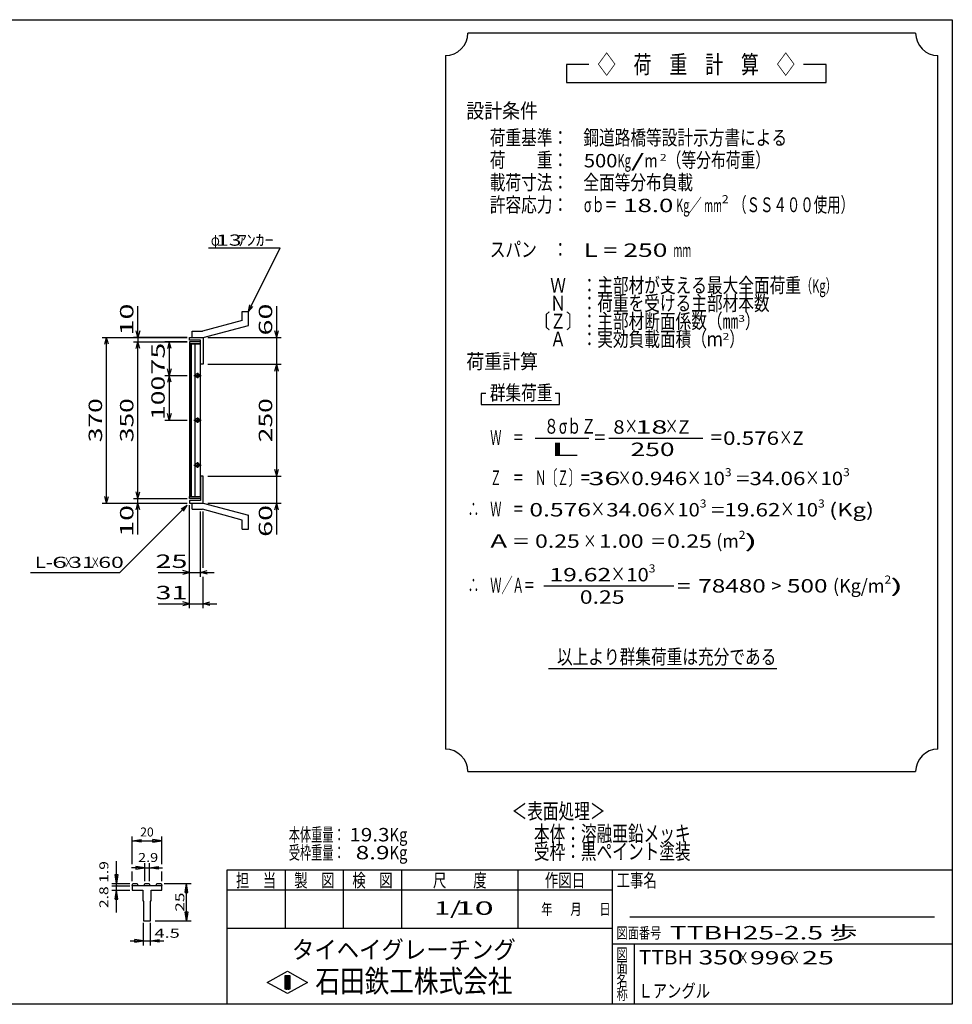
# Model space of a CAD drawing. Units: millimetres. Extents: x -182 to 173, y -128 to 105.
# Drawn here: x -35 to 173, y -115 to 105 of the extents above; entities that cross this region are included whole.
import ezdxf
from ezdxf.enums import TextEntityAlignment as Align

# ---------------------------------------------------------------- set-up
doc = ezdxf.new("R2010")
doc.units = ezdxf.units.MM
doc.header["$LTSCALE"] = 0.25
for name, color, linetype in [('16', 7, 'Continuous'), ('19', 7, 'Continuous'), ('22', 7, 'Continuous'), ('32', 7, 'Continuous')]:
    doc.layers.add(name, color=color, linetype=linetype)
doc.styles.add('dcStyle0', font='txt.shx', dxfattribs={"width": 0.833333, "bigfont": 'bigfont'})

msp = doc.modelspace()

# ---------------------------------------------------------------- linework, layer by layer
at = {"color": 150, "linetype": 'Continuous', "lineweight": 25}
for p, q in [((-172.9, 105.35), (173.1, 105.35)), ((173.1, 105.35), (173.1, -114.65)), ((173.1, -84.65), (11.1, -84.65)), ((11.1, -84.65), (11.1, -114.65)), ((24.1, -84.65), (24.1, -97.65)), ((37.1, -97.65), (37.1, -84.65)), ((50.1, -84.65), (50.1, -97.65)), ((76.1, -97.65), (76.1, -84.65)), ((97.1, -84.65), (97.1, -114.65)), ((97.1, -89.15), (11.1, -89.15)), ((169.1, -95.15), (101.1, -95.15)), ((11.1, -97.65), (97.1, -97.65)), ((97.1, -101.15), (173.1, -101.15)), ((102.1, -114.65), (102.1, -101.15)), ((20.1, -109.75), (24.6, -107.25)), ((24.6, -107.25), (29.1, -109.75)), ((24.6, -112.25), (20.1, -109.75)), ((24.1, -108.25), (25.1, -108.25)), ((24.1, -111.25), (24.1, -108.25)), ((24.1, -108.25), (24.3, -108.25)), ((24.3, -108.25), (24.3, -111.25)), ((24.5, -111.25), (24.5, -108.25)), ((24.5, -108.25), (24.7, -108.25)), ((29.1, -109.75), (24.6, -112.25)), ((24.7, -108.25), (24.7, -111.25)), ((24.9, -111.25), (24.9, -108.25)), ((24.9, -108.25), (25.1, -108.25)), ((25.1, -108.25), (25.1, -111.25)), ((25.1, -108.25), (25.1, -111.25)), ((25.1, -111.25), (24.1, -111.25)), ((24.3, -111.25), (24.5, -111.25)), ((24.7, -111.25), (24.9, -111.25)), ((173.1, -114.65), (-172.9, -114.65))]:
    msp.add_line(p, q, dxfattribs=at)
at = {"layer": '16', "color": 3, "linetype": 'Continuous', "lineweight": 25}
for p, q in [((5.2, 33.35), (2.7, 33.35)), ((2.7, 33.35), (2.7, 32.9)), ((5.2, 32.9), (5.2, 33.35)), ((2.7, 32.9), (5.2, 32.9)), ((2.7, 32.9), (2.7, -1.2)), ((5.2, 32.9), (2.7, 32.9)), ((2.85, 32.9), (2.85, -1.2)), ((3.15, -1.2), (3.15, 32.9)), ((3.9, 32.9), (3.9, -1.2)), ((5.2, -1.2), (5.2, 32.9)), ((4.5, 26.45), (4.5, 25.25)), ((3.7, 25.85), (5.3, 25.85)), ((4.7, 26.15), (4.3, 26.15)), ((4.3, 25.55), (4.7, 25.55)), ((3.7, 15.85), (5.3, 15.85)), ((4.7, 16.15), (4.3, 16.15)), ((4.3, 15.55), (4.7, 15.55)), ((4.5, 16.45), (4.5, 15.25)), ((3.7, 5.85), (5.3, 5.85)), ((4.7, 6.15), (4.3, 6.15)), ((4.3, 5.55), (4.7, 5.55)), ((4.5, 6.45), (4.5, 5.25)), ((2.7, -1.2), (5.2, -1.2)), ((2.7, -1.65), (2.7, -1.2)), ((2.7, -1.2), (5.2, -1.2)), ((5.2, -1.65), (2.7, -1.65)), ((5.2, -1.2), (5.2, -1.65))]:
    msp.add_line(p, q, dxfattribs=at)
for centre, radius, start, end in [((4.3, 25.85), 0.3, 90, 270), ((4.5, 25.85), 0.4, 46.6, 133.4), ((4.5, 25.85), 0.4, 226.6, 313.4), ((4.7, 25.85), 0.3, 270, 90), ((4.3, 15.85), 0.3, 90, 270), ((4.5, 15.85), 0.4, 46.6, 133.4), ((4.5, 15.85), 0.4, 226.6, 313.4), ((4.7, 15.85), 0.3, 270, 90), ((4.3, 5.85), 0.3, 90, 270), ((4.5, 5.85), 0.4, 46.6, 133.4), ((4.5, 5.85), 0.4, 226.6, 313.4), ((4.7, 5.85), 0.3, 270, 90)]:
    msp.add_arc(centre, radius, start, end, dxfattribs=at)
at = {"layer": '19', "color": 6, "linetype": 'Continuous', "lineweight": 25}
for p, q in [((14.5, 40.15), (15.9, 40.15)), ((14.5, 38.15), (14.5, 40.15)), ((15.9, 37.05), (15.9, 40.15)), ((14.5, 38.15), (5.6, 35.75)), ((3.3, 35.75), (5.6, 35.75)), ((3.3, 34.35), (3.3, 35.75)), ((5.8, 34.35), (15.9, 37.05)), ((2.7, 33.75), (2.7, 34.35)), ((2.7, 34.35), (5.7, 34.35)), ((5.2, 33.75), (2.7, 33.75)), ((3.3, 34.35), (5.8, 34.35)), ((5.2, 28.35), (5.2, 33.75)), ((5.7, 34.35), (5.8, 34.25)), ((5.8, 34.25), (5.8, 28.35)), ((5.8, 28.35), (5.2, 28.35)), ((5.8, 3.35), (5.2, 3.35)), ((5.2, 3.35), (5.2, -2.05)), ((5.8, -2.55), (5.8, 3.35)), ((2.7, -2.05), (2.7, -2.65)), ((5.2, -2.05), (2.7, -2.05)), ((2.7, -2.65), (5.7, -2.65)), ((3.3, -2.65), (5.8, -2.65)), ((3.3, -4.05), (3.3, -2.65)), ((3.3, -4.05), (5.6, -4.05)), ((14.5, -6.45), (5.6, -4.05)), ((5.7, -2.65), (5.8, -2.55)), ((5.8, -2.65), (15.9, -5.35)), ((14.5, -8.45), (14.5, -6.45)), ((15.9, -8.45), (15.9, -5.35)), ((14.5, -8.45), (15.9, -8.45))]:
    msp.add_line(p, q, dxfattribs=at)
at = {"layer": '22', "color": 4, "linetype": 'Continuous', "lineweight": 25}
for p, q in [((164.9, 102.35), (64.9, 102.35)), ((59.9, 97.35), (59.9, -57.65)), ((169.9, -57.65), (169.9, 97.35)), ((91.9, 95.35), (86.9, 95.35)), ((86.9, 95.35), (86.9, 91.35)), ((144.9, 95.35), (139.9, 95.35)), ((144.9, 91.35), (144.9, 95.35)), ((86.9, 91.35), (144.9, 91.35)), ((7, 54.35), (23, 54.35)), ((15.9, 40.15), (23, 54.35)), ((-8.8, 34.35), (-8.8, 41.35)), ((15.9, 40.15), (16.2, 41.61)), ((15.9, 40.15), (16.9, 41.25)), ((22.2, 34.35), (22.2, 41.35)), ((-8.8, 34.35), (-9.2, 35.85)), ((-8.4, 35.85), (-8.8, 34.35)), ((22.2, 34.35), (21.8, 35.85)), ((22.2, 34.35), (22.6, 35.85)), ((-16.8, 34.35), (2.2, 34.35)), ((-16.2, 32.85), (-15.8, 34.35)), ((-15.4, 32.85), (-15.8, 34.35)), ((-15.8, -2.65), (-15.8, 34.35)), ((2.2, 34.35), (-9.8, 34.35)), ((-9.8, 33.35), (2.2, 33.35)), ((-9.2, 31.85), (-8.8, 33.35)), ((-8.8, 34.35), (-8.8, 33.35)), ((-8.4, 31.85), (-8.8, 33.35)), ((-8.8, -1.65), (-8.8, 33.35)), ((2.2, 33.35), (-2.8, 33.35)), ((-1.8, 33.35), (-2.2, 31.85)), ((-1.4, 31.85), (-1.8, 33.35)), ((-1.8, 33.35), (-1.8, 25.85)), ((6.8, 34.35), (23.2, 34.35)), ((22.2, 28.35), (22.2, 34.35)), ((-1.8, 25.85), (-2.2, 27.35)), ((-1.4, 27.35), (-1.8, 25.85)), ((6.8, 28.35), (23.2, 28.35)), ((21.8, 26.85), (22.2, 28.35)), ((22.6, 26.85), (22.2, 28.35)), ((22.2, 3.35), (22.2, 28.35)), ((-2.8, 25.85), (2.2, 25.85)), ((-1.8, 25.85), (-2.2, 24.35)), ((-1.4, 24.35), (-1.8, 25.85)), ((-1.8, 25.85), (-1.8, 15.85)), ((68.9, 21.85), (67.9, 21.85)), ((67.9, 21.85), (67.9, 19.35)), ((85.4, 21.85), (84.4, 21.85)), ((85.4, 19.35), (85.4, 21.85)), ((67.9, 19.35), (85.4, 19.35)), ((-2.8, 15.85), (2.2, 15.85)), ((-1.8, 15.85), (-2.2, 17.35)), ((-1.4, 17.35), (-1.8, 15.85)), ((79.9, 11.85), (91.9, 11.85)), ((96.4, 11.85), (117.4, 11.85)), ((22.2, 3.35), (21.8, 4.85)), ((22.2, 3.35), (22.6, 4.85)), ((6.8, 3.35), (23.2, 3.35)), ((22.2, -2.65), (22.2, 3.35)), ((-15.8, -2.65), (-16.2, -1.15)), ((-15.8, -2.65), (-15.4, -1.15)), ((-9.8, -1.65), (2.2, -1.65)), ((-8.8, -1.65), (-9.2, -0.15)), ((-8.8, -1.65), (-8.4, -0.15)), ((-8.8, -2.65), (-8.8, -1.65)), ((-16.8, -2.65), (2.2, -2.65)), ((-12.8, -18.15), (2.2, -3.15)), ((-9.8, -2.65), (2.2, -2.65)), ((-9.2, -4.15), (-8.8, -2.65)), ((-8.4, -4.15), (-8.8, -2.65)), ((-8.8, -9.65), (-8.8, -2.65)), ((0.9, -3.95), (2.2, -3.15)), ((1.4, -4.45), (2.2, -3.15)), ((2.7, -19.15), (2.7, -3.15)), ((2.7, -26.15), (2.7, -3.15)), ((6.8, -2.65), (23.2, -2.65)), ((21.8, -4.15), (22.2, -2.65)), ((22.6, -4.15), (22.2, -2.65)), ((22.2, -9.65), (22.2, -2.65)), ((5.2, -19.15), (5.2, -4.55)), ((5.8, -17.15), (5.8, -4.55)), ((-32.8, -18.15), (-12.8, -18.15)), ((-4.3, -18.15), (2.7, -18.15)), ((2.7, -18.15), (1.2, -17.75)), ((1.2, -18.55), (2.7, -18.15)), ((2.7, -18.15), (5.2, -18.15)), ((5.2, -18.15), (6.7, -17.75)), ((6.7, -18.55), (5.2, -18.15)), ((5.2, -18.15), (8.2, -18.15)), ((5.8, -26.15), (5.8, -19.15)), ((81.9, -21.15), (110.9, -21.15)), ((-4.3, -25.15), (2.7, -25.15)), ((2.7, -25.15), (1.2, -24.75)), ((1.2, -25.55), (2.7, -25.15)), ((2.7, -25.15), (5.8, -25.15)), ((5.8, -25.15), (7.3, -24.75)), ((7.3, -25.55), (5.8, -25.15)), ((5.8, -25.15), (8.8, -25.15)), ((82.9, -39.65), (133.9, -39.65)), ((64.9, -62.65), (164.9, -62.65))]:
    msp.add_line(p, q, dxfattribs=at)
for centre, start, end in [((59.9, 102.35), 270, 0), ((169.9, 102.35), 180, 270), ((59.9, -62.65), 0, 90), ((169.9, -62.65), 90, 180)]:
    msp.add_arc(centre, 5, start, end, dxfattribs=at)
at = {"layer": '32', "color": 4, "linetype": 'Continuous', "lineweight": 25}
for p, q in [((-10.1, -83.35), (-10.1, -77.15)), ((-10.1, -78.15), (-8.1, -77.85)), ((-8.1, -78.45), (-10.1, -78.15)), ((-10.1, -78.15), (-3.43, -78.15)), ((-8.1, -78.45), (-8.1, -77.85)), ((-3.43, -78.15), (-5.43, -77.85)), ((-5.43, -78.45), (-5.43, -77.85)), ((-5.43, -78.45), (-3.43, -78.15)), ((-3.43, -83.35), (-3.43, -77.15)), ((-13.6, -87.65), (-13.6, -82.65)), ((-7.25, -87.15), (-7.25, -83.15)), ((-6.28, -83.15), (-6.28, -87.15)), ((-13.6, -87.65), (-13.9, -85.65)), ((-13.9, -85.65), (-13.3, -85.65)), ((-13.3, -85.65), (-13.6, -87.65)), ((-7.25, -84.15), (-10.25, -84.15)), ((-10.1, -87.15), (-10.1, -84.95)), ((-7.25, -84.15), (-9.25, -83.85)), ((-9.25, -83.85), (-9.25, -84.45)), ((-9.25, -84.45), (-7.25, -84.15)), ((-7.25, -84.15), (-6.28, -84.15)), ((-6.28, -84.15), (-4.28, -83.85)), ((-4.28, -84.45), (-6.28, -84.15)), ((-6.28, -84.15), (-3.28, -84.15)), ((-4.28, -83.85), (-4.28, -84.45)), ((-3.43, -87.15), (-3.43, -84.95)), ((-14.6, -87.65), (-10.6, -87.65)), ((-13.6, -89.15), (-13.6, -87.65)), ((-10.1, -88.15), (-9.93, -87.65)), ((-9.93, -87.65), (-8.97, -87.65)), ((-8.97, -87.65), (-8.8, -88.15)), ((-7.42, -88.15), (-7.25, -87.65)), ((-7.25, -87.65), (-6.28, -87.65)), ((-6.28, -87.65), (-6.12, -88.15)), ((-4.73, -88.15), (-4.57, -87.65)), ((-4.57, -87.65), (-3.6, -87.65)), ((-3.6, -87.65), (-3.43, -88.15)), ((-2.93, -87.65), (3.07, -87.65)), ((1.77, -89.65), (2.07, -87.65)), ((2.37, -89.65), (2.07, -87.65)), ((2.07, -95.98), (2.07, -87.65)), ((-14.6, -88.15), (-10.6, -88.15)), ((-14.6, -89.15), (-10.6, -89.15)), ((-13.9, -91.15), (-13.6, -89.15)), ((-13.3, -91.15), (-13.6, -89.15)), ((-13.6, -94.15), (-13.6, -89.15)), ((-10.1, -88.15), (-10.1, -89.15)), ((-3.43, -88.15), (-10.1, -88.15)), ((-10.1, -89.15), (-7.68, -89.15)), ((-7.68, -89.15), (-7.68, -91.48)), ((-5.85, -91.48), (-5.85, -89.15)), ((-5.85, -89.15), (-3.43, -89.15)), ((-3.43, -89.15), (-3.43, -88.15)), ((1.77, -89.65), (2.37, -89.65)), ((-13.9, -91.15), (-13.3, -91.15)), ((-7.68, -91.48), (-7.52, -91.65)), ((-7.52, -91.65), (-7.52, -95.98)), ((-6.02, -91.65), (-5.85, -91.48)), ((-6.02, -95.98), (-6.02, -91.65)), ((2.07, -95.98), (1.77, -93.98)), ((1.77, -93.98), (2.37, -93.98)), ((2.37, -93.98), (2.07, -95.98)), ((-7.52, -95.98), (-6.02, -95.98)), ((-7.52, -101.48), (-7.52, -96.48)), ((-6.02, -101.48), (-6.02, -96.48)), ((-4.93, -95.98), (3.07, -95.98)), ((-10.52, -100.48), (-7.52, -100.48)), ((-7.52, -100.48), (-9.52, -100.18)), ((-9.52, -100.78), (-9.52, -100.18)), ((-9.52, -100.78), (-7.52, -100.48)), ((-7.52, -100.48), (-6.02, -100.48)), ((-6.02, -100.48), (-4.02, -100.18)), ((-4.02, -100.78), (-6.02, -100.48)), ((-6.02, -100.48), (-3.02, -100.48)), ((-4.02, -100.78), (-4.02, -100.18))]:
    msp.add_line(p, q, dxfattribs=at)
msp.add_circle((-13.6, -88.15), 0.1, dxfattribs=at)

# ---------------------------------------------------------------- texts
at = {"color": 150, "style": 'dcStyle0', "width": 0.833333}
for s, height, p, p2 in [('担\u3000当', 3, (13.1, -88.45), (22.1, -88.45)), ('製\u3000図', 3, (26.1, -88.45), (35.1, -88.45)), ('検\u3000図', 3, (39.1, -88.45), (48.1, -88.45)), ('尺\u3000\u3000度', 3, (57.1, -88.45), (69.1, -88.45)), ('作図日', 3, (82.1, -88.45), (91.1, -88.45)), ('工事名', 3, (98.1, -88.45), (107.1, -88.45)), ('年', 2.5, (81.3, -94.65), (83.8, -94.65)), ('月', 2.5, (87.8, -94.65), (90.3, -94.65)), ('日', 2.5, (94.3, -94.65), (96.8, -94.65)), ('図面番号', 2.5, (98.1, -99.95), (108.1, -99.95)), ('図', 2.5, (98.1, -104.65), (100.6, -104.65)), ('面', 2.5, (98.1, -107.65), (100.6, -107.65)), ('名', 2.5, (98.1, -110.65), (100.6, -110.65)), ('称', 2.5, (98.1, -113.65), (100.6, -113.65))]:
    msp.add_text(s, height=height, dxfattribs=at).set_placement(p, p2, align=Align.FIT)
at = {"color": 222, "style": 'dcStyle0'}
for s, height, width, p, p2 in [('タイヘイグレーチング', 4, 1.041667, (25.6, -104.45), (75.6, -104.45)), ('石田鉄工株式会社', 5, 0.846154, (30.85, -111.95), (74.85, -111.95))]:
    msp.add_text(s, height=height, dxfattribs=dict(at, width=width)).set_placement(p, p2, align=Align.FIT)
at = {"layer": '22', "color": 2, "style": 'dcStyle0'}
for s, height, width, p, p2 in [('◇\u3000荷\u3000重\u3000計\u3000算\u3000◇', 4, 0.833333, (93.9, 93.35), (137.9, 93.35)), ('設計条件', 3.3, 0.858369, (64.55, 83.35), (80.55, 83.35)), ('荷重基準：\u3000', 3.3, 0.841346, (69.8, 77.35), (90.8, 77.35)), ('鋼道路橋等設計示方書による', 3.3, 0.841346, (90.7, 77.35), (136.2, 77.35)), ('荷\u3000\u3000重：\u3000', 3.3, 0.841346, (69.8, 72.35), (90.8, 72.35)), ('500', 3, 0.833333, (90.8, 72.35), (98.3, 72.35)), ('Kg', 3, 0.5, (98.3, 72.35), (101.3, 72.35)), ('（等分布荷重）', 3.3, 0.833333, (109.3, 72.35), (132.4, 72.35)), ('載荷寸法：\u3000', 3.3, 0.841346, (69.8, 67.35), (90.8, 67.35)), ('全面等分布負載', 3.3, 0.841346, (90.7, 67.35), (115.2, 67.35)), ('許容応力：\u3000', 3.3, 0.841346, (69.8, 62.35), (90.8, 62.35)), ('2', 1.8, 0.833333, (121.65, 64.35), (123.15, 64.35)), ('（ＳＳ４００使用）', 3.3, 0.757576, (124.15, 62.35), (151.15, 62.35)), ('σｂ＝', 3.3, 0.631313, (90.8, 62.35), (98.3, 62.35)), (' 18.0', 3, 0.833333, (98.3, 62.35), (110.8, 62.35)), ('Kg', 3, 0.5, (111.4, 62.35), (114.4, 62.35)), ('／', 3, 0.833333, (114.15, 62.35), (117.15, 62.35)), ('mm', 3, 0.666667, (117.65, 62.35), (121.65, 62.35)), ('φ', 2.5, 0.666667, (7.5, 54.85), (9.5, 54.85)), (' 13 ', 2.5, 0.8, (7.5, 54.85), (15.5, 54.85)), ('ｱﾝｶｰ', 2.5, 0.8, (13.5, 54.85), (21.5, 54.85)), ('スパン\u3000：\u3000', 3.3, 0.841346, (69.8, 52.35), (90.8, 52.35)), ('L =', 3, 0.833333, (90.8, 52.35), (98.3, 52.35)), (' 250 ', 3, 0.833333, (98.3, 52.35), (110.8, 52.35)), ('mm', 3, 0.666667, (110.8, 52.35), (114.8, 52.35)), ('\u3000Ｗ\u3000：主部材が支える最大全面荷重', 3.3, 0.841346, (79.8, 44.35), (139.3, 44.35)), ('\u3000Ｎ\u3000：荷重を受ける主部材本数', 3.3, 0.841346, (79.8, 40.35), (132.3, 40.35)), ('〔Ｚ〕：主部材断面係数（㎜', 3.3, 0.841346, (79.8, 36.35), (125.3, 36.35)), ('）', 3.3, 0.833333, (126.8, 36.35), (130.1, 36.35)), ('\u3000Ａ\u3000：実効負載面積（ｍ', 3.3, 0.841346, (79.8, 32.35), (121.8, 32.35)), ('）', 3.3, 0.833333, (123.3, 32.35), (126.6, 32.35)), ('荷重計算', 3.3, 0.858369, (64.55, 27.35), (80.55, 27.35)), ('群集荷重', 3.3, 0.841346, (69.8, 20.35), (83.8, 20.35)), ('８', 3.3, 0.833333, (81.9, 12.85), (85.2, 12.85)), ('σｂ', 3.3, 0.631313, (85.2, 12.85), (90.2, 12.85)), ('Ｚ', 3.3, 0.833333, (90.2, 12.85), (93.5, 12.85)), ('8', 3, 0.833333, (97.4, 12.85), (99.9, 12.85)), ('×', 3.3, 0.757576, (99.9, 12.85), (102.9, 12.85)), (' 18 ', 3, 0.833333, (100.9, 12.85), (110.9, 12.85)), ('×', 3.3, 0.757576, (108.9, 12.85), (111.9, 12.85)), ('Z', 3, 0.833333, (111.9, 12.85), (114.4, 12.85)), ('Ｗ\u3000＝', 3.3, 0.631313, (69.9, 10.35), (77.4, 10.35)), ('0.576', 3, 0.833333, (121.9, 10.35), (134.4, 10.35)), ('×', 3.3, 0.757576, (134.4, 10.35), (137.4, 10.35)), ('Z', 3, 0.833333, (137.4, 10.35), (139.9, 10.35)), ('＝', 3.3, 0.757576, (92.9, 10.35), (95.9, 10.35)), ('＝', 3.3, 0.757576, (118.9, 10.35), (121.9, 10.35)), (' 250 ', 3, 0.833333, (99.9, 7.85), (112.4, 7.85)), ('Ｚ\u3000＝\u3000Ｎ〔Ｚ〕＝', 3.3, 0.631313, (69.9, 1.35), (92.4, 1.35)), (' 36 ', 3, 0.833333, (90.4, 1.35), (100.4, 1.35)), ('×', 3.3, 0.757576, (98.4, 1.35), (101.4, 1.35)), ('0.946', 3, 0.833333, (101.4, 1.35), (113.9, 1.35)), ('×', 3.3, 0.833333, (113.8, 1.35), (117.1, 1.35)), ('10', 3, 0.833333, (117.3, 1.35), (122.3, 1.35)), ('3', 1.8, 0.833333, (122.3, 3.35), (123.8, 3.35)), ('34.06', 3, 0.833333, (127.8, 1.35), (140.3, 1.35)), ('×', 3.3, 0.833333, (140.2, 1.35), (143.5, 1.35)), ('10', 3, 0.833333, (143.7, 1.35), (148.7, 1.35)), ('3', 1.8, 0.833333, (148.7, 3.35), (150.2, 3.35)), ('3', 1.8, 0.833333, (116.7, -3.65), (118.2, -3.65)), ('3', 1.8, 0.833333, (143.1, -3.65), (144.6, -3.65)), ('∴\u3000Ｗ\u3000＝', 3.3, 0.631313, (64.9, -5.65), (77.4, -5.65)), (' 0.576', 3, 0.833333, (77.4, -5.65), (92.4, -5.65)), ('×', 3.3, 0.833333, (92.3, -5.65), (95.6, -5.65)), ('34.06', 3, 0.833333, (95.8, -5.65), (108.3, -5.65)), ('×', 3.3, 0.833333, (108.2, -5.65), (111.5, -5.65)), ('10', 3, 0.833333, (111.7, -5.65), (116.7, -5.65)), ('19.62', 3, 0.833333, (122.2, -5.65), (134.7, -5.65)), ('×', 3.3, 0.833333, (134.6, -5.65), (137.9, -5.65)), ('10', 3, 0.833333, (138.1, -5.65), (143.1, -5.65)), ('(Kg)', 3, 0.833333, (145.6, -5.65), (155.6, -5.65)), ('A = ', 3, 0.833333, (69.9, -12.65), (79.9, -12.65)), ('0.25', 3, 0.833333, (79.9, -12.65), (89.9, -12.65)), ('×', 3, 0.833333, (90.65, -12.65), (93.65, -12.65)), ('1.00', 3, 0.833333, (94.15, -12.65), (104.15, -12.65)), ('0.25', 3, 0.833333, (109.4, -12.65), (119.4, -12.65)), ('(m', 3, 0.833333, (120.4, -12.65), (125.4, -12.65)), ('2', 1.8, 0.833333, (125.4, -10.65), (126.9, -10.65)), ('L-', 2.5, 0.8, (-31.8, -17.15), (-27.8, -17.15)), (' 6 ', 2.5, 0.8, (-29.3, -17.15), (-23.3, -17.15)), ('×', 2.5, 0.666667, (-25.3, -17.15), (-23.3, -17.15)), (' 31 ', 2.5, 0.8, (-25.3, -17.15), (-17.3, -17.15)), ('×', 2.5, 0.666667, (-19.3, -17.15), (-17.3, -17.15)), (' 60 ', 2.5, 0.8, (-18.8, -17.15), (-10.8, -17.15)), (' 25 ', 3, 0.833333, (-6.3, -17.15), (3.7, -17.15)), (' 19.62', 3, 0.833333, (81.9, -20.15), (96.9, -20.15)), ('×', 3.3, 0.833333, (96.8, -20.15), (100.1, -20.15)), ('10', 3, 0.833333, (100.3, -20.15), (105.3, -20.15)), ('3', 1.8, 0.833333, (105.3, -18.15), (106.8, -18.15)), ('∴\u3000Ｗ／Ａ＝', 3.3, 0.631313, (64.9, -22.65), (79.9, -22.65)), (' 78480 ', 3, 0.833333, (115.15, -22.65), (132.65, -22.65)), (' 500 ', 3, 0.766667, (134.95, -22.65), (146.45, -22.65)), ('(Kg/m', 3, 0.766667, (146.45, -22.65), (157.95, -22.65)), ('2', 1.8, 0.833333, (157.95, -20.65), (159.45, -20.65)), (' 31 ', 3, 0.833333, (-6.3, -24.15), (3.7, -24.15)), ('>', 3, 0.766667, (132.65, -22.65), (134.95, -22.65)), ('0.25', 3, 0.833333, (89.9, -25.15), (99.9, -25.15)), ('以上より群集荷重は充分である', 3.3, 0.841346, (84.8, -38.65), (133.8, -38.65)), ('＜表面処理＞', 3.5, 0.744681, (74.65, -73.25), (95.65, -73.25)), ('本体：溶融亜鉛メッキ', 3.5, 0.744681, (79.65, -78.25), (114.65, -78.25)), ('本体重量：', 3, 0.694444, (24.9, -78.25), (37.4, -78.25)), (' 19.3', 3, 0.666667, (37.4, -78.25), (47.4, -78.25)), ('Kg', 3, 0.666667, (47.4, -78.25), (51.4, -78.25)), ('受枠重量：', 3, 0.694444, (24.9, -82.25), (37.4, -82.25)), ('  8.9', 3, 0.666667, (37.4, -82.25), (47.4, -82.25)), ('受枠：黒ペイント塗装', 3.5, 0.744681, (79.65, -82.25), (114.65, -82.25)), ('Kg', 3, 0.666667, (47.4, -82.25), (51.4, -82.25)), ('TTBH', 3.2, 0.9375, (103.1, -105.75), (115.1, -105.75)), (' 350 ', 3.2, 0.78125, (115.1, -105.75), (127.6, -105.75)), ('×', 3, 0.694444, (125.1, -105.75), (127.6, -105.75)), (' 996 ', 3, 0.833333, (126.6, -105.75), (139.1, -105.75)), ('×', 3, 0.694444, (136.6, -105.75), (139.1, -105.75)), (' 25 ', 3, 0.833333, (138.1, -105.75), (148.1, -105.75)), ('Ｌアングル', 3, 0.842105, (103, -113.15), (119, -113.15))]:
    msp.add_text(s, height=height, dxfattribs=dict(at, width=width)).set_placement(p, p2, align=Align.FIT)
for s, height, p, p2 in [('/', 3, (101.3, 72.35), (104.3, 72.35)), ('2', 1.5, (107.8, 73.85), (109.3, 73.85)), ('m', 3, (104.3, 72.35), (107.3, 72.35)), ('（Kg）', 3, (139.3, 44.35), (147.3, 44.35)), ('3', 1.5, (125.3, 37.85), (126.8, 37.85)), ('2', 1.5, (121.8, 33.85), (123.3, 33.85)), (' L ', 3, (80.4, 7.85), (92.4, 7.85)), ('=', 3, (124.8, 1.35), (127.8, 1.35)), ('=', 3, (119.2, -5.65), (122.2, -5.65)), ('=', 3, (105.9, -12.65), (108.9, -12.65)), (')', 3, (126.65, -12.65), (129.65, -12.65)), (')', 3, (159.2, -22.65), (162.2, -22.65)), ('=', 3, (111.65, -22.65), (114.65, -22.65)), ('1/', 3, (57.4, -94.65), (63.4, -94.65)), (' 10 ', 3, (60.4, -94.65), (72.4, -94.65)), ('TTBH25-2.5 歩           ', 3, (110, -100.15), (167.5, -100.15))]:
    msp.add_text(s, height=height, dxfattribs=at).set_placement(p, p2, align=Align.FIT)
at = {"layer": '22', "color": 2, "style": 'dcStyle0', "width": 0.833333}
for s, p, p2 in [(' 10 ', (-9.8, 33.35), (-9.8, 43.35)), (' 60 ', (21.2, 33.35), (21.2, 43.35)), (' 75 ', (-2.8, 24.6), (-2.8, 34.6)), (' 100 ', (-2.8, 14.6), (-2.8, 27.1)), (' 370 ', (-16.8, 9.6), (-16.8, 22.1)), (' 350 ', (-9.8, 9.6), (-9.8, 22.1)), (' 250 ', (21.2, 9.6), (21.2, 22.1)), (' 10 ', (-9.8, -11.65), (-9.8, -1.65)), (' 60 ', (21.2, -11.65), (21.2, -1.65))]:
    msp.add_text(s, height=3, rotation=90, dxfattribs=at).set_placement(p, p2, align=Align.FIT)
at = {"layer": '32', "color": 2, "style": 'dcStyle0', "width": 0.75}
for s, p, p2 in [('20', (-8.27, -77.15), (-5.27, -77.15)), ('2.9', (-8.77, -82.85), (-4.27, -82.85)), (' 4.5 ', (-6.02, -99.78), (1.48, -99.78))]:
    msp.add_text(s, height=2, dxfattribs=at).set_placement(p, p2, align=Align.FIT)
for s, p, p2 in [('2.8 1.9', (-15.4, -93.15), (-15.4, -82.65)), (' 25 ', (1.57, -94.82), (1.57, -88.82))]:
    msp.add_text(s, height=2, rotation=90, dxfattribs=at).set_placement(p, p2, align=Align.FIT)

doc.saveas('drawing.dxf')
